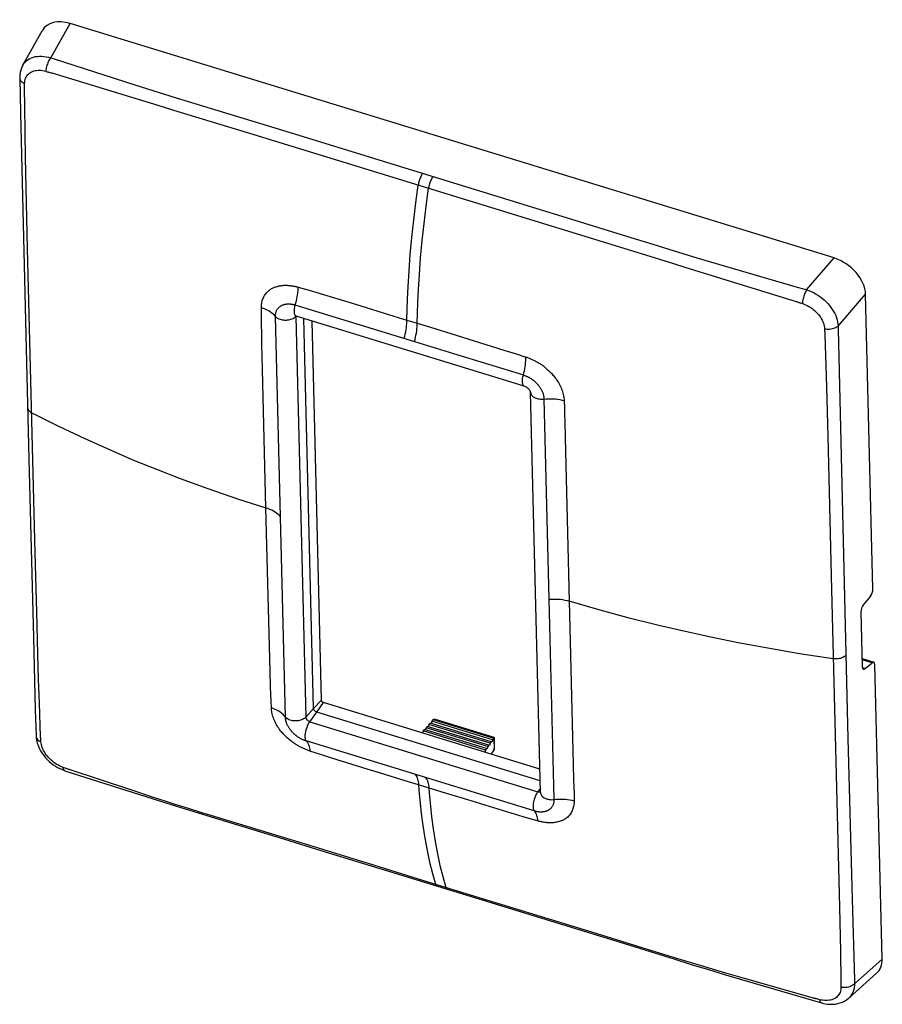
# Model space of a CAD drawing. Units: millimetres. Extents: x -37 to 37.4, y -42.2 to 42.8.
import ezdxf

# ---------------------------------------------------------------- set-up
doc = ezdxf.new("R2010")
doc.units = ezdxf.units.MM
doc.header["$LTSCALE"] = 16.335
doc.layers.get('0').update_dxf_attribs({"linetype": 'CONTINUOUS'})
doc.layers.add('DRAFT', color=7, linetype='CONTINUOUS')
doc.layers.add('RACCORDO', color=7, linetype='CONTINUOUS')

msp = doc.modelspace()

# ---------------------------------------------------------------- linework, layer by layer
at = {"color": 7, "linetype": 'CONTINUOUS'}
for p, q in [((36.608, -6.308), (35.976, 19.131)), ((6.52, 11.195), (-13.163, 17.24)), ((-11.66, -16.625), (-12.497, 17.035)), ((-10.98, -15.912), (-11.794, 16.819)), ((7.061, 10.69), (7.061, 10.688)), ((7.921, -23.891), (7.061, 10.69)), ((36.387, -6.929), (35.788, -7.661)), ((35.566, -8.282), (35.684, -13.03)), ((35.666, -12.316), (36.678, -12.626)), ((35.925, -13.177), (36.53, -12.676)), ((37.403, -38.262), (36.77, -12.823)), ((7.87, -21.855), (-10.798, -16.122)), ((7.895, -22.861), (-11.387, -16.939))]:
    msp.add_line(p, q, dxfattribs=at)
at = {"color": 250, "linetype": 'CONTINUOUS'}
for p, q in [((-13.165, 17.241), (-13.197, 17.206)), ((-13.196, 17.241), (-13.197, 17.206)), ((-13.197, 17.206), (-12.337, -17.375)), ((36.53, -12.676), (35.669, -12.412)), ((35.925, -13.177), (35.693, -13.106)), ((-11.66, -16.625), (-10.98, -15.912)), ((-11.387, -16.939), (-10.798, -16.122)), ((-11.66, -16.625), (-12.337, -17.375)), ((-12, -17.764), (-11.387, -16.939)), ((-12, -17.764), (7.684, -23.809)), ((7.911, -23.503), (7.684, -23.809)), ((7.684, -23.809), (7.727, -23.82))]:
    msp.add_line(p, q, dxfattribs=at)
at = {"color": 7, "linetype": 'CONTINUOUS'}
for points in [[(-13.163, 17.24), (-13.196, 17.249), (-13.225, 17.255), (-13.248, 17.258), (-13.266, 17.26), (-13.278, 17.26), (-13.28, 17.26)], [(7.061, 10.688), (7.06, 10.693), (7.057, 10.704), (7.052, 10.721), (7.043, 10.744), (7.031, 10.77), (7.015, 10.8), (6.996, 10.832), (6.972, 10.866), (6.945, 10.901), (6.914, 10.937), (6.879, 10.973), (6.842, 11.008), (6.802, 11.041), (6.76, 11.073), (6.718, 11.101), (6.675, 11.127), (6.634, 11.149), (6.594, 11.168), (6.556, 11.183), (6.52, 11.195)], [(-10.798, -16.122), (-10.831, -16.109), (-10.86, -16.093), (-10.888, -16.074), (-10.913, -16.05), (-10.936, -16.024), (-10.954, -15.997), (-10.968, -15.969), (-10.976, -15.941), (-10.98, -15.912)], [(-11.387, -16.939), (-11.423, -16.926), (-11.457, -16.91), (-11.489, -16.89), (-11.521, -16.867), (-11.551, -16.841), (-11.577, -16.813), (-11.601, -16.783), (-11.621, -16.752), (-11.637, -16.72), (-11.649, -16.688), (-11.656, -16.657), (-11.66, -16.625)]]:
    msp.add_lwpolyline(points, dxfattribs=at)
at = {"color": 250, "linetype": 'CONTINUOUS'}
for points in [[(-12.337, -17.375), (-12.333, -17.413), (-12.324, -17.453), (-12.309, -17.493), (-12.289, -17.532), (-12.265, -17.571), (-12.235, -17.608), (-12.202, -17.643), (-12.166, -17.675), (-12.127, -17.703), (-12.085, -17.728), (-12.043, -17.748), (-12, -17.764)], [(7.727, -23.82), (7.769, -23.825), (7.81, -23.826), (7.848, -23.821), (7.884, -23.811), (7.916, -23.796), (7.918, -23.794)]]:
    msp.add_lwpolyline(points, dxfattribs=at)
at = {"color": 7, "linetype": 'CONTINUOUS'}
for centre, start_param, end_param in [((36.342, -6.58), -2.238012, -0.798115), ((35.832, -8.01), 0.903581, 2.343478), ((36.504, -13.096), 5.48507, 6.924967), ((35.95, -12.757), 2.343478, 3.783374)]:
    msp.add_ellipse(centre, major_axis=(0.179, 0.468), ratio=0.421567, start_param=start_param, end_param=end_param, dxfattribs=at)
at = {"layer": 'DRAFT', "color": 7, "linetype": 'CONTINUOUS'}
for p, q in [((-1.456, -17.728), (-1.528, -17.928)), ((3.775, -19.334), (-1.456, -17.728)), ((-2.207, -18.56), (-2.272, -18.74)), ((-2.107, -18.449), (-2.207, -18.56)), ((3.164, -20.21), (-2.207, -18.56)), ((3.245, -20.093), (-2.107, -18.449)), ((-1.957, -18.283), (-2.029, -18.483)), ((-1.857, -18.172), (-1.957, -18.283)), ((3.368, -19.918), (-1.957, -18.283)), ((3.449, -19.801), (-1.857, -18.172)), ((-1.706, -18.006), (-1.779, -18.205)), ((-1.606, -17.895), (-1.706, -18.006)), ((3.571, -19.626), (-1.706, -18.006)), ((3.653, -19.51), (-1.606, -17.895)), ((3.653, -19.51), (3.571, -19.626)), ((3.717, -19.538), (3.653, -19.51)), ((3.775, -19.334), (3.717, -19.538)), ((3.164, -20.21), (3.111, -20.393)), ((3.245, -20.093), (3.164, -20.21)), ((3.309, -20.122), (3.245, -20.093)), ((3.368, -19.918), (3.309, -20.122)), ((3.449, -19.801), (3.368, -19.918)), ((3.513, -19.83), (3.449, -19.801)), ((3.571, -19.626), (3.513, -19.83))]:
    msp.add_line(p, q, dxfattribs=at)
at = {"layer": 'RACCORDO', "color": 250, "linetype": 'CONTINUOUS'}
for p, q in [((-34.353, 39.55), (-32.674, 42.512)), ((-34.158, 39.485), (-34.049, 39.449)), ((-34.049, 39.449), (-27.078, 37.201)), ((-34.655, 38.35), (-34.577, 38.328)), ((-34.5, 38.306), (-34.423, 38.286)), ((-34.263, 38.241), (-24.735, 35.331)), ((-36.612, 36.836), (-36.613, 36.898)), ((-36.595, 35.443), (-36.612, 36.836)), ((-36.608, 37.111), (-36.602, 37.333)), ((-27.078, 37.201), (-25.546, 36.713)), ((-25.546, 36.713), (-23.534, 36.085)), ((-23.534, 36.085), (-22.586, 35.791)), ((-22.586, 35.791), (-15.667, 33.692)), ((-36.561, 33.076), (-36.595, 35.443)), ((-24.735, 35.331), (-23.74, 35.025)), ((-23.74, 35.025), (-21.564, 34.368)), ((-21.564, 34.368), (-17.203, 33.034)), ((-15.667, 33.692), (-12.573, 32.745)), ((-36.522, 30.928), (-36.561, 33.076)), ((-17.203, 33.034), (1.826, 27.193)), ((-12.573, 32.745), (11.714, 25.284)), ((-36.345, 23.085), (-36.522, 30.928)), ((1.826, 27.193), (16.972, 22.534)), ((11.714, 25.284), (15.333, 24.16)), ((-3.318, 22.561), (-3.183, 24.042)), ((15.333, 24.16), (17.608, 23.451)), ((-35.692, -3.182), (-36.345, 23.085)), ((17.608, 23.451), (18.99, 23.023)), ((18.99, 23.023), (21.422, 22.286)), ((-3.427, 21.12), (-3.318, 22.561)), ((16.972, 22.534), (19.388, 21.781)), ((21.422, 22.286), (22.598, 21.935)), ((30.879, 19.518), (33.256, 22.266)), ((19.388, 21.781), (20.386, 21.475)), ((20.386, 21.475), (29.991, 18.509)), ((22.598, 21.935), (30.079, 19.748)), ((30.079, 19.748), (30.489, 19.628)), ((30.489, 19.628), (30.602, 19.596)), ((30.602, 19.596), (30.716, 19.564)), ((30.716, 19.564), (30.879, 19.518)), ((33.604, 16.39), (35.976, 19.131)), ((-13.275, 18.221), (-2.959, 15.052)), ((-8.04, 18.265), (-4.746, 17.255)), ((30.074, 18.482), (30.153, 18.455)), ((30.433, 18.362), (30.519, 18.334)), ((-14.096, -17.37), (-14.956, 17.211)), ((-13.197, 17.206), (-13.253, 17.151)), ((-4.746, 17.255), (-3.604, 16.911)), ((-3.603, 16.911), (-2.715, 16.638)), ((33.604, 16.39), (33.605, 16.238)), ((33.605, 16.238), (33.606, 16.112)), ((0.647, 15.599), (4.766, 14.321)), ((32.432, 16.134), (32.436, 16.049)), ((32.436, 16.049), (32.44, 15.973)), ((32.44, 15.973), (32.445, 15.904)), ((32.445, 15.904), (32.452, 15.808)), ((33.606, 16.112), (34.362, -15.561)), ((-2.959, 15.052), (0.403, 14.016)), ((0.403, 14.016), (6.44, 12.166)), ((32.589, 11.15), (32.705, 6.845)), ((8.22, 10.094), (8.631, -7.199)), ((32.705, 6.845), (33.037, -6.358)), ((10.048, 6.778), (10.75, -21.459)), ((-15.416, -13.418), (-15.787, 0.686)), ((-35.56, -8.316), (-35.692, -3.182)), ((33.037, -6.358), (33.712, -33.779)), ((8.631, -7.199), (9.046, -23.294)), ((-35.462, -11.907), (-35.56, -8.316)), ((-35.396, -14.11), (-35.462, -11.907)), ((-35.327, -16.166), (-35.396, -14.11)), ((-1.331, -17.589), (3.877, -19.189)), ((-35.203, -19.311), (-35.211, -19.213)), ((-35.188, -19.5), (-35.203, -19.311)), ((7.377, -25.475), (-12.307, -19.431)), ((3.883, -19.18), (3.909, -20.187)), ((-27.436, -23.662), (-32.766, -21.899)), ((-5.974, -22.187), (-7.047, -21.858)), ((10.75, -21.459), (10.78, -22.788)), ((-25.561, -24.277), (-27.436, -23.662)), ((-2.606, -23.217), (-2.547, -23.987)), ((-0.576, -23.838), (-2.605, -23.217)), ((9.046, -23.294), (9.08, -24.487)), ((-24.486, -24.625), (-25.561, -24.277)), ((-23.599, -24.907), (-24.486, -24.625)), ((-2.547, -23.987), (-2.473, -24.788)), ((-22.456, -25.264), (-23.599, -24.907)), ((-21.296, -25.628), (-22.456, -25.264)), ((-2.473, -24.788), (-2.373, -25.704)), ((-20.612, -25.838), (-21.296, -25.628)), ((-11.998, -28.451), (-20.612, -25.838)), ((6.724, -26.065), (5.762, -25.781)), ((7.66, -26.33), (6.724, -26.065)), ((1.226, -32.526), (-2.616, -31.346)), ((12.349, -35.929), (1.226, -32.526)), ((34.801, -33.081), (35.003, -40.041)), ((33.712, -33.779), (33.795, -37.601)), ((20.068, -38.33), (19.405, -38.127)), ((33.795, -37.601), (33.849, -40.212)), ((22.856, -39.166), (22.006, -38.913)), ((35.017, -40.397), (37.403, -38.262)), ((23.901, -39.472), (22.856, -39.166)), ((25.521, -39.937), (23.901, -39.472)), ((31.488, -41.631), (25.521, -39.937)), ((33.846, -40.55), (33.846, -40.622)), ((33.846, -40.622), (33.846, -40.7)), ((33.849, -40.212), (33.851, -40.273)), ((33.851, -40.332), (33.85, -40.392)), ((35.003, -40.041), (35.007, -40.158)), ((35.007, -40.158), (35.01, -40.251)), ((35.01, -40.251), (35.017, -40.397)), ((31.689, -41.684), (31.65, -41.674)), ((31.767, -41.703), (31.689, -41.684)), ((32.014, -41.765), (31.767, -41.703))]:
    msp.add_line(p, q, dxfattribs=at)
at = {"layer": 'RACCORDO', "color": 7, "linetype": 'CONTINUOUS'}
for p, q in [((33.256, 22.266), (-32.674, 42.512)), ((-36.756, 38.915), (-35.077, 41.877)), ((-37.026, 37.825), (-36.964, 34.775)), ((-37.026, 37.825), (-37.026, 37.825)), ((-36.964, 34.775), (-36.234, 4.907)), ((-36.234, 4.907), (-35.849, -10.499)), ((-35.849, -10.499), (-35.68, -16.753)), ((-35.68, -16.753), (-35.612, -18.994)), ((-1.331, -17.589), (-1.456, -17.728)), ((-1.194, -17.55), (-1.166, -17.557)), ((-1.166, -17.557), (3.9, -19.113)), ((-35.613, -18.993), (-35.612, -18.994)), ((3.877, -19.189), (3.775, -19.334)), ((3.91, -19.126), (3.934, -20.08)), ((3.902, -20.197), (3.649, -20.558)), ((-33.123, -21.996), (-24.951, -24.61)), ((-33.122, -21.996), (-33.123, -21.996)), ((-20.502, -25.991), (-14.27, -27.885)), ((-14.27, -27.885), (-11.038, -28.875)), ((11.598, -35.826), (14.789, -36.812)), ((14.789, -36.812), (19.42, -38.251)), ((34.52, -41.625), (36.915, -39.483)), ((32.158, -42.043), (32.158, -42.043))]:
    msp.add_line(p, q, dxfattribs=at)
at = {"layer": 'RACCORDO', "color": 250, "linetype": 'CONTINUOUS'}
for points in [[(-36.755, 38.916), (-36.719, 38.976), (-36.63, 39.1), (-36.529, 39.213), (-36.415, 39.315), (-36.289, 39.406), (-36.152, 39.485), (-36.004, 39.551), (-35.846, 39.605), (-35.679, 39.646), (-35.504, 39.673), (-35.323, 39.686), (-35.136, 39.686), (-34.945, 39.673), (-34.749, 39.645), (-34.552, 39.604), (-34.353, 39.55)], [(-34.353, 39.55), (-34.406, 39.476), (-34.458, 39.394), (-34.509, 39.305), (-34.556, 39.21), (-34.6, 39.111), (-34.641, 39.007), (-34.677, 38.902), (-34.708, 38.796), (-34.735, 38.69), (-34.755, 38.585), (-34.77, 38.484), (-34.779, 38.387)], [(-34.353, 39.55), (-34.312, 39.537), (-34.158, 39.485)], [(-36.602, 37.333), (-36.593, 37.453), (-36.576, 37.568), (-36.548, 37.679), (-36.511, 37.785), (-36.465, 37.884), (-36.41, 37.977), (-36.347, 38.064), (-36.274, 38.143), (-36.194, 38.214), (-36.106, 38.277), (-36.011, 38.333), (-35.908, 38.379), (-35.8, 38.417), (-35.685, 38.446), (-35.565, 38.465), (-35.441, 38.476), (-35.314, 38.476), (-35.183, 38.468), (-35.05, 38.45), (-34.915, 38.423), (-34.779, 38.387)], [(-34.779, 38.387), (-34.737, 38.374), (-34.655, 38.35)], [(-34.577, 38.328), (-34.538, 38.317), (-34.5, 38.306)], [(-34.423, 38.286), (-34.345, 38.264), (-34.304, 38.253), (-34.263, 38.241)], [(-37.026, 37.825), (-37.024, 37.79), (-37.011, 37.723), (-36.985, 37.657), (-36.948, 37.593), (-36.899, 37.532), (-36.839, 37.475), (-36.769, 37.422), (-36.689, 37.375), (-36.602, 37.333)], [(-36.613, 36.898), (-36.613, 36.928), (-36.613, 36.958), (-36.612, 36.988), (-36.612, 37.018), (-36.611, 37.049), (-36.608, 37.111)], [(-2.257, 29.566), (-2.3, 29.503), (-2.341, 29.433), (-2.382, 29.358), (-2.421, 29.278), (-2.457, 29.194), (-2.492, 29.107), (-2.524, 29.017), (-2.552, 28.926), (-2.578, 28.834), (-2.6, 28.743), (-2.618, 28.652), (-2.633, 28.563)], [(-1.366, 29.293), (-1.408, 29.229), (-1.45, 29.159), (-1.491, 29.084), (-1.53, 29.004), (-1.567, 28.92), (-1.601, 28.833), (-1.633, 28.744), (-1.662, 28.653), (-1.687, 28.561), (-1.709, 28.469), (-1.728, 28.378), (-1.742, 28.289)], [(-3.183, 24.042), (-3.025, 25.522), (-2.842, 27.026), (-2.633, 28.563)], [(-2.536, 20.846), (-2.428, 22.287), (-2.292, 23.769), (-2.135, 25.248), (-1.952, 26.753), (-1.742, 28.289)], [(-3.604, 16.911), (-3.586, 17.778), (-3.555, 18.709), (-3.505, 19.815), (-3.427, 21.12)], [(-2.714, 16.638), (-2.695, 17.505), (-2.665, 18.436), (-2.614, 19.541), (-2.536, 20.846)], [(-16.167, 17.972), (-16.166, 18.074), (-16.16, 18.174), (-16.15, 18.272), (-16.135, 18.367), (-16.117, 18.46), (-16.094, 18.553), (-16.066, 18.646), (-16.033, 18.74), (-15.997, 18.833), (-15.955, 18.926), (-15.907, 19.016), (-15.853, 19.101), (-15.797, 19.18), (-15.737, 19.254), (-15.675, 19.322), (-15.611, 19.384), (-15.546, 19.441), (-15.48, 19.493), (-15.414, 19.54), (-15.348, 19.582), (-15.282, 19.621), (-15.217, 19.655), (-15.152, 19.686), (-15.087, 19.714), (-15.024, 19.739), (-14.962, 19.762), (-14.897, 19.781), (-14.772, 19.818)], [(-14.772, 19.818), (-14.711, 19.834), (-14.65, 19.848), (-14.589, 19.862), (-14.53, 19.876), (-14.473, 19.886), (-14.417, 19.893), (-14.359, 19.899), (-14.297, 19.904), (-14.233, 19.908), (-14.166, 19.91), (-14.096, 19.911), (-14.024, 19.91), (-13.953, 19.907), (-13.884, 19.903), (-13.816, 19.898), (-13.749, 19.891), (-13.683, 19.883), (-13.619, 19.874)], [(-13.619, 19.874), (-13.489, 19.855), (-13.424, 19.845), (-13.36, 19.835), (-13.295, 19.822), (-13.231, 19.809), (-13.167, 19.794), (-13.105, 19.779), (-13.043, 19.763), (-12.983, 19.746)], [(-13.243, 18.211), (-13.195, 18.39), (-13.151, 18.568), (-13.112, 18.746), (-13.078, 18.921), (-13.048, 19.094), (-13.024, 19.263), (-13.005, 19.429), (-12.991, 19.59), (-12.983, 19.746)], [(-12.983, 19.746), (-12.051, 19.478), (-11.09, 19.191), (-8.04, 18.265)], [(30.879, 19.518), (30.833, 19.442), (30.788, 19.358), (30.746, 19.266), (30.705, 19.169), (30.668, 19.068), (30.634, 18.962), (30.603, 18.855), (30.577, 18.747), (30.555, 18.64), (30.538, 18.534), (30.526, 18.432), (30.519, 18.334)], [(30.879, 19.518), (31.078, 19.45), (31.275, 19.37), (31.471, 19.277), (31.664, 19.173), (31.853, 19.057), (32.037, 18.932), (32.215, 18.796), (32.386, 18.652), (32.549, 18.499), (32.703, 18.34), (32.846, 18.175), (32.979, 18.005), (33.101, 17.83), (33.211, 17.652), (33.309, 17.472), (33.393, 17.29), (33.464, 17.107), (33.521, 16.924), (33.563, 16.744), (33.591, 16.565), (33.604, 16.39)], [(-16.157, 16.786), (-16.167, 17.393), (-16.167, 17.972)], [(-14.956, 17.211), (-15.05, 17.317), (-15.156, 17.418), (-15.273, 17.515), (-15.4, 17.606), (-15.537, 17.692), (-15.682, 17.772), (-15.836, 17.845), (-15.998, 17.912), (-16.167, 17.972)], [(-14.956, 17.211), (-14.956, 17.265), (-14.954, 17.318), (-14.95, 17.37), (-14.944, 17.421), (-14.936, 17.47), (-14.925, 17.52), (-14.912, 17.571), (-14.895, 17.623), (-14.875, 17.674), (-14.852, 17.726), (-14.825, 17.777), (-14.796, 17.825), (-14.765, 17.87), (-14.733, 17.913), (-14.699, 17.952), (-14.664, 17.988), (-14.629, 18.021), (-14.593, 18.051), (-14.558, 18.079), (-14.522, 18.105), (-14.486, 18.128), (-14.45, 18.149), (-14.414, 18.169), (-14.379, 18.186), (-14.344, 18.202), (-14.309, 18.217), (-14.275, 18.229), (-14.244, 18.24), (-14.213, 18.25), (-14.183, 18.259), (-14.155, 18.266), (-14.126, 18.272), (-14.098, 18.278), (-14.068, 18.283), (-14.037, 18.287), (-14.004, 18.291), (-13.969, 18.295), (-13.932, 18.298), (-13.894, 18.3), (-13.854, 18.301), (-13.812, 18.302), (-13.772, 18.301), (-13.732, 18.299), (-13.692, 18.297), (-13.654, 18.294), (-13.617, 18.29), (-13.58, 18.286), (-13.545, 18.281), (-13.51, 18.275), (-13.475, 18.269), (-13.441, 18.262), (-13.407, 18.255), (-13.374, 18.247), (-13.341, 18.239)], [(-13.341, 18.239), (-13.308, 18.23), (-13.275, 18.221)], [(-13.163, 17.24), (-13.174, 17.244), (-13.207, 17.263), (-13.237, 17.292), (-13.262, 17.33), (-13.284, 17.378), (-13.301, 17.434), (-13.314, 17.499), (-13.321, 17.571), (-13.324, 17.65), (-13.323, 17.734), (-13.316, 17.824), (-13.305, 17.917), (-13.288, 18.013), (-13.268, 18.112), (-13.243, 18.211)], [(29.991, 18.509), (30.033, 18.496), (30.074, 18.482)], [(30.153, 18.455), (30.232, 18.428), (30.271, 18.415), (30.311, 18.401), (30.35, 18.388), (30.433, 18.362)], [(30.519, 18.334), (30.66, 18.286), (30.799, 18.229), (30.937, 18.163), (31.072, 18.09), (31.204, 18.01), (31.332, 17.922), (31.456, 17.827), (31.576, 17.727), (31.689, 17.621), (31.796, 17.51), (31.896, 17.395), (31.989, 17.276), (32.074, 17.154), (32.15, 17.029), (32.219, 16.902), (32.278, 16.774), (32.328, 16.645), (32.369, 16.515), (32.4, 16.387), (32.421, 16.259), (32.432, 16.134)], [(-13.253, 17.151), (-13.317, 17.099), (-13.389, 17.052), (-13.468, 17.01), (-13.554, 16.973), (-13.644, 16.942), (-13.739, 16.916), (-13.837, 16.897), (-13.938, 16.884), (-14.04, 16.878), (-14.143, 16.878), (-14.244, 16.885), (-14.344, 16.898), (-14.44, 16.918), (-14.533, 16.944), (-14.621, 16.976), (-14.703, 17.014), (-14.778, 17.056), (-14.846, 17.104), (-14.905, 17.155), (-14.956, 17.211)], [(-16.118, 14.82), (-16.13, 15.499), (-16.157, 16.786)], [(-3.844, 15.324), (-3.797, 15.51), (-3.754, 15.695), (-3.716, 15.879), (-3.684, 16.06), (-3.657, 16.239), (-3.635, 16.414), (-3.619, 16.585), (-3.608, 16.751), (-3.603, 16.911)], [(-2.959, 15.052), (-2.911, 15.238), (-2.867, 15.423), (-2.829, 15.606), (-2.796, 15.788), (-2.768, 15.966), (-2.746, 16.141), (-2.73, 16.312), (-2.719, 16.478), (-2.715, 16.638)], [(-2.714, 16.638), (-1.571, 16.28), (0.647, 15.599)], [(33.604, 16.39), (33.539, 16.334), (33.465, 16.283), (33.382, 16.237), (33.291, 16.197), (33.193, 16.164), (33.09, 16.137), (32.983, 16.118), (32.873, 16.106), (32.761, 16.101), (32.65, 16.104), (32.539, 16.115), (32.432, 16.134)], [(32.452, 15.808), (32.456, 15.747), (32.458, 15.716), (32.459, 15.686), (32.459, 15.655), (32.589, 11.15)], [(-15.787, 0.686), (-16.068, 12.641), (-16.118, 14.82)], [(4.766, 14.321), (5.728, 14.018), (6.664, 13.713)], [(6.44, 12.166), (6.485, 12.346), (6.524, 12.526), (6.559, 12.705), (6.589, 12.882), (6.614, 13.056), (6.634, 13.226), (6.649, 13.393), (6.659, 13.556), (6.664, 13.713)], [(6.664, 13.713), (6.729, 13.691), (6.794, 13.668), (6.86, 13.643), (6.927, 13.617), (6.994, 13.59), (7.06, 13.562), (7.127, 13.531), (7.323, 13.439)], [(7.323, 13.439), (7.386, 13.409), (7.451, 13.377), (7.516, 13.343), (7.583, 13.307), (7.65, 13.27), (7.721, 13.229), (7.792, 13.186), (7.862, 13.143), (7.928, 13.1), (7.992, 13.057), (8.054, 13.015), (8.113, 12.973), (8.17, 12.932), (8.227, 12.886)], [(8.227, 12.886), (8.349, 12.785), (8.411, 12.733), (8.472, 12.679), (8.6, 12.564)], [(6.52, 11.195), (6.51, 11.199), (6.477, 11.218), (6.447, 11.247), (6.421, 11.285), (6.4, 11.333), (6.383, 11.39), (6.37, 11.454), (6.362, 11.526), (6.359, 11.605), (6.361, 11.69), (6.368, 11.779), (6.379, 11.872), (6.395, 11.969), (6.416, 12.067), (6.44, 12.166)], [(6.44, 12.166), (6.475, 12.156), (6.509, 12.144), (6.544, 12.132), (6.579, 12.119), (6.614, 12.106), (6.649, 12.092), (6.684, 12.077), (6.719, 12.062), (6.754, 12.045), (6.79, 12.028), (6.827, 12.01), (6.864, 11.99), (6.902, 11.97), (6.94, 11.949), (6.979, 11.926), (7.02, 11.902), (7.061, 11.877), (7.1, 11.851), (7.138, 11.826), (7.175, 11.801), (7.209, 11.776), (7.243, 11.752), (7.274, 11.728), (7.305, 11.705), (7.334, 11.681), (7.363, 11.658), (7.392, 11.633), (7.422, 11.606), (7.453, 11.577), (7.486, 11.546), (7.52, 11.513), (7.556, 11.476), (7.592, 11.438), (7.629, 11.398), (7.665, 11.356), (7.703, 11.313), (7.74, 11.267), (7.777, 11.219), (7.814, 11.168), (7.851, 11.116), (7.888, 11.061), (7.924, 11.004), (7.959, 10.945), (7.994, 10.883), (8.026, 10.82), (8.058, 10.753), (8.088, 10.685), (8.114, 10.617), (8.137, 10.553), (8.157, 10.489), (8.174, 10.428), (8.188, 10.37), (8.198, 10.315), (8.207, 10.259), (8.214, 10.204), (8.218, 10.149), (8.22, 10.094)], [(8.6, 12.564), (8.665, 12.505), (8.728, 12.444), (8.792, 12.379), (8.858, 12.311), (8.924, 12.239), (8.991, 12.164), (9.059, 12.084), (9.127, 12), (9.195, 11.913), (9.262, 11.821), (9.329, 11.724), (9.395, 11.624), (9.459, 11.518), (9.522, 11.408), (9.582, 11.295), (9.639, 11.177), (9.693, 11.056), (9.74, 10.936), (9.783, 10.817), (9.822, 10.7), (9.855, 10.586), (9.883, 10.477), (9.907, 10.371), (9.926, 10.265), (9.941, 10.159), (9.951, 10.054), (9.957, 9.95)], [(7.061, 10.69), (7.065, 10.641), (7.079, 10.578), (7.104, 10.515), (7.139, 10.455), (7.184, 10.398), (7.238, 10.343), (7.3, 10.293), (7.371, 10.247), (7.448, 10.206), (7.532, 10.171), (7.622, 10.141), (7.716, 10.117), (7.814, 10.099), (7.914, 10.088), (8.016, 10.083), (8.118, 10.085)], [(-36.345, 9.375), (-36.345, 9.364), (-36.336, 9.298), (-36.316, 9.234), (-36.285, 9.171), (-36.245, 9.111), (-36.194, 9.054), (-36.134, 9.001), (-36.066, 8.952), (-35.989, 8.908)], [(8.118, 10.085), (8.416, 10.11), (8.613, 10.119), (8.811, 10.119), (9.008, 10.111), (9.204, 10.094), (9.397, 10.07), (9.588, 10.038), (9.775, 9.998), (9.957, 9.95)], [(9.957, 9.95), (9.981, 9.362), (9.997, 8.752), (10.011, 8.12), (10.048, 6.778)], [(-35.989, 8.908), (-33.665, 7.741), (-31.406, 6.669), (-29.233, 5.692), (-27.201, 4.825), (-25.225, 4.021), (-23.166, 3.225), (-20.802, 2.359), (-18.218, 1.47), (-15.787, 0.686)], [(-14.517, -0.088), (-14.617, 0.021), (-14.729, 0.125), (-14.852, 0.224), (-14.985, 0.317), (-15.129, 0.404), (-15.281, 0.485), (-15.442, 0.559), (-15.611, 0.626), (-15.787, 0.686)], [(8.631, -7.201), (8.831, -7.184), (9.033, -7.176), (9.235, -7.176), (9.435, -7.185), (9.635, -7.202), (9.831, -7.228), (10.024, -7.262), (10.213, -7.304), (10.396, -7.355)], [(33.185, -12.335), (30.28, -11.896), (27.536, -11.432), (24.967, -10.952), (22.622, -10.476), (20.394, -9.988), (18.125, -9.455), (15.582, -8.814), (12.875, -8.078), (10.396, -7.355)], [(34.274, -12.04), (34.214, -12.095), (34.145, -12.146), (34.069, -12.192), (33.985, -12.233), (33.896, -12.269), (33.801, -12.298), (33.702, -12.321), (33.6, -12.338), (33.496, -12.347), (33.392, -12.35), (33.288, -12.346), (33.185, -12.335)], [(-15.308, -16.569), (-15.337, -15.987), (-15.357, -15.382), (-15.374, -14.753), (-15.416, -13.418)], [(34.362, -15.561), (34.452, -19.219), (34.801, -33.081)], [(-35.211, -19.213), (-35.214, -19.182), (-35.216, -19.152), (-35.218, -19.121), (-35.22, -19.091), (-35.221, -19.061), (-35.222, -19.03), (-35.327, -16.166)], [(-13.931, -19.158), (-13.997, -19.1), (-14.062, -19.041), (-14.127, -18.978), (-14.195, -18.912), (-14.262, -18.842), (-14.331, -18.768), (-14.4, -18.689), (-14.469, -18.607), (-14.538, -18.521), (-14.606, -18.43), (-14.674, -18.335), (-14.741, -18.236), (-14.806, -18.131), (-14.869, -18.023), (-14.93, -17.91), (-14.988, -17.792), (-15.042, -17.672), (-15.089, -17.552), (-15.131, -17.433), (-15.17, -17.316), (-15.204, -17.201), (-15.232, -17.092), (-15.256, -16.986), (-15.275, -16.881), (-15.291, -16.776), (-15.302, -16.672), (-15.308, -16.569)], [(-14.096, -17.37), (-14.19, -17.259), (-14.296, -17.153), (-14.413, -17.052), (-14.54, -16.956), (-14.677, -16.866), (-14.823, -16.782), (-14.977, -16.704), (-15.139, -16.633), (-15.308, -16.569)], [(-12.307, -19.431), (-12.341, -19.42), (-12.376, -19.408), (-12.41, -19.396), (-12.445, -19.384), (-12.48, -19.37), (-12.515, -19.356), (-12.55, -19.341), (-12.585, -19.326), (-12.621, -19.31), (-12.657, -19.293), (-12.694, -19.275), (-12.731, -19.256), (-12.769, -19.235), (-12.808, -19.214), (-12.847, -19.192), (-12.887, -19.168), (-12.928, -19.142), (-12.968, -19.117), (-13.005, -19.092), (-13.042, -19.067), (-13.077, -19.042), (-13.11, -19.018), (-13.142, -18.994), (-13.172, -18.97), (-13.202, -18.947), (-13.23, -18.924), (-13.259, -18.899), (-13.29, -18.872), (-13.322, -18.844), (-13.355, -18.814), (-13.389, -18.781), (-13.426, -18.745), (-13.462, -18.707), (-13.499, -18.668), (-13.537, -18.627), (-13.574, -18.584), (-13.612, -18.538), (-13.65, -18.491), (-13.687, -18.441), (-13.725, -18.389), (-13.761, -18.335), (-13.798, -18.278), (-13.833, -18.219), (-13.868, -18.158), (-13.901, -18.094), (-13.933, -18.028), (-13.963, -17.959), (-13.989, -17.892), (-14.012, -17.827), (-14.032, -17.764), (-14.049, -17.703), (-14.062, -17.645), (-14.073, -17.59), (-14.082, -17.535), (-14.089, -17.479), (-14.093, -17.424), (-14.096, -17.37)], [(-12.337, -17.375), (-12.393, -17.43), (-12.457, -17.481), (-12.529, -17.528), (-12.608, -17.571), (-12.693, -17.608), (-12.784, -17.639), (-12.879, -17.665), (-12.977, -17.684), (-13.078, -17.697), (-13.18, -17.703), (-13.282, -17.703), (-13.384, -17.696), (-13.483, -17.682), (-13.58, -17.662), (-13.673, -17.636), (-13.76, -17.605), (-13.842, -17.567), (-13.918, -17.524), (-13.985, -17.477), (-14.045, -17.425), (-14.096, -17.37)], [(-12, -17.764), (-12.046, -17.831), (-12.092, -17.905), (-12.136, -17.985), (-12.178, -18.071), (-12.217, -18.162), (-12.254, -18.256), (-12.288, -18.353), (-12.319, -18.451), (-12.345, -18.551), (-12.367, -18.649), (-12.385, -18.747), (-12.399, -18.841), (-12.407, -18.933), (-12.411, -19.019), (-12.41, -19.101), (-12.404, -19.175), (-12.394, -19.243), (-12.379, -19.303), (-12.359, -19.355), (-12.335, -19.398), (-12.307, -19.431)], [(-35.612, -18.994), (-35.611, -19.017), (-35.598, -19.089), (-35.572, -19.16), (-35.534, -19.228), (-35.485, -19.292), (-35.425, -19.352), (-35.355, -19.408), (-35.276, -19.457), (-35.188, -19.5)], [(-33.284, -21.712), (-33.42, -21.658), (-33.556, -21.596), (-33.69, -21.527), (-33.823, -21.451), (-33.952, -21.367), (-34.079, -21.277), (-34.201, -21.18), (-34.32, -21.078), (-34.432, -20.971), (-34.538, -20.859), (-34.638, -20.743), (-34.73, -20.624), (-34.815, -20.502), (-34.893, -20.379), (-34.962, -20.253), (-35.022, -20.126), (-35.074, -19.999), (-35.117, -19.872), (-35.15, -19.746), (-35.174, -19.622), (-35.188, -19.5)], [(-13.553, -19.473), (-13.738, -19.322), (-13.801, -19.269), (-13.931, -19.158)], [(-12.648, -20.026), (-12.712, -19.996), (-12.777, -19.964), (-12.842, -19.93), (-12.909, -19.895), (-12.977, -19.858), (-13.047, -19.817), (-13.119, -19.774), (-13.188, -19.731), (-13.254, -19.688), (-13.318, -19.645), (-13.38, -19.602), (-13.439, -19.561), (-13.495, -19.519), (-13.553, -19.473)], [(-12.307, -19.431), (-12.253, -19.488), (-12.203, -19.555), (-12.157, -19.633), (-12.116, -19.721), (-12.08, -19.819), (-12.049, -19.925), (-12.023, -20.041), (-12.002, -20.165), (-11.987, -20.296)], [(-11.987, -20.296), (-12.052, -20.274), (-12.117, -20.251), (-12.183, -20.226), (-12.25, -20.201), (-12.317, -20.173), (-12.383, -20.145), (-12.451, -20.116), (-12.648, -20.026)], [(-7.047, -21.858), (-10.094, -20.912), (-11.054, -20.606), (-11.987, -20.296)], [(-32.848, -21.872), (-32.927, -21.843), (-32.966, -21.829), (-33.004, -21.815), (-33.284, -21.712)], [(-33.123, -21.996), (-33.163, -21.975), (-33.197, -21.944), (-33.227, -21.901), (-33.252, -21.848), (-33.271, -21.785), (-33.284, -21.712)], [(-32.766, -21.899), (-32.807, -21.886), (-32.848, -21.872)], [(-2.606, -23.217), (-3.751, -22.863), (-5.974, -22.187)], [(-2.908, -22.317), (-2.855, -22.375), (-2.806, -22.445), (-2.762, -22.526), (-2.723, -22.617), (-2.689, -22.718), (-2.66, -22.829), (-2.637, -22.95), (-2.618, -23.079), (-2.605, -23.217)], [(-2.022, -22.589), (-1.969, -22.647), (-1.919, -22.717), (-1.875, -22.798), (-1.835, -22.889), (-1.801, -22.991), (-1.771, -23.102), (-1.748, -23.223), (-1.729, -23.352), (-1.717, -23.49)], [(10.78, -22.788), (10.798, -23.416), (10.811, -24.018), (10.816, -24.591)], [(-1.715, -23.49), (-1.656, -24.26), (-1.583, -25.061)], [(5.762, -25.781), (1.64, -24.525), (-0.576, -23.838)], [(7.684, -23.809), (7.638, -23.875), (7.592, -23.949), (7.548, -24.03), (7.506, -24.116), (7.466, -24.206), (7.429, -24.3), (7.396, -24.397), (7.365, -24.496), (7.339, -24.595), (7.317, -24.694), (7.299, -24.791), (7.285, -24.886), (7.277, -24.977), (7.273, -25.064), (7.274, -25.145), (7.279, -25.22), (7.29, -25.288), (7.305, -25.348), (7.325, -25.4), (7.349, -25.442), (7.377, -25.475)], [(9.08, -24.487), (9.081, -24.541), (9.079, -24.594), (9.075, -24.646), (9.069, -24.696), (9.061, -24.745), (9.051, -24.795), (9.037, -24.846), (9.02, -24.898), (9, -24.949), (8.977, -25.001), (8.951, -25.052), (8.922, -25.1), (8.891, -25.145), (8.859, -25.187), (8.825, -25.225), (8.791, -25.261), (8.756, -25.294), (8.721, -25.324), (8.685, -25.351), (8.65, -25.376), (8.614, -25.399), (8.579, -25.42), (8.543, -25.439), (8.508, -25.455), (8.474, -25.471), (8.44, -25.485), (8.407, -25.497), (8.375, -25.507), (8.345, -25.517), (8.316, -25.525), (8.287, -25.532), (8.259, -25.538), (8.23, -25.543), (8.2, -25.549), (8.17, -25.553), (8.137, -25.557), (8.102, -25.561), (8.064, -25.564), (8.026, -25.566), (7.986, -25.567), (7.945, -25.567), (7.904, -25.566), (7.865, -25.565), (7.825, -25.562), (7.787, -25.559), (7.75, -25.555), (7.714, -25.55), (7.678, -25.545), (7.643, -25.54), (7.609, -25.533), (7.575, -25.527), (7.541, -25.519), (7.508, -25.511), (7.474, -25.503), (7.442, -25.494), (7.409, -25.485), (7.377, -25.475)], [(7.921, -23.891), (7.925, -23.939), (7.94, -24.003), (7.965, -24.065), (8, -24.126), (8.044, -24.183), (8.098, -24.237), (8.16, -24.288), (8.231, -24.333), (8.308, -24.374), (8.392, -24.41), (8.482, -24.44), (8.576, -24.464), (8.674, -24.482), (8.774, -24.493), (8.876, -24.497), (8.978, -24.495), (9.08, -24.487)], [(9.08, -24.487), (9.276, -24.466), (9.473, -24.453), (9.671, -24.448), (9.868, -24.452), (10.063, -24.463), (10.257, -24.483), (10.447, -24.512), (10.634, -24.548), (10.816, -24.591)], [(10.816, -24.591), (10.816, -24.692), (10.811, -24.791), (10.801, -24.888), (10.787, -24.982), (10.768, -25.075), (10.746, -25.168), (10.717, -25.262), (10.684, -25.356), (10.648, -25.449), (10.606, -25.542), (10.558, -25.631), (10.505, -25.716), (10.449, -25.794), (10.391, -25.867), (10.329, -25.934), (10.266, -25.995), (10.202, -26.051), (10.138, -26.102), (10.073, -26.147), (10.008, -26.188), (9.943, -26.225), (9.879, -26.258), (9.815, -26.287), (9.752, -26.313), (9.69, -26.337), (9.629, -26.357), (9.566, -26.375), (9.443, -26.408)], [(-1.583, -25.061), (-1.482, -25.978), (-1.346, -27.014), (-1.174, -28.103), (-0.976, -29.167), (-0.756, -30.173)], [(7.377, -25.475), (7.427, -25.531), (7.472, -25.597), (7.514, -25.674), (7.55, -25.761), (7.582, -25.857), (7.609, -25.962), (7.631, -26.076), (7.648, -26.199), (7.66, -26.33)], [(-2.373, -25.704), (-2.237, -26.741), (-2.065, -27.83), (-1.866, -28.893), (-1.647, -29.899), (-1.402, -30.868), (-1.131, -31.803)], [(8.294, -26.46), (8.165, -26.44), (8.101, -26.429), (8.037, -26.418), (7.972, -26.406), (7.908, -26.392), (7.845, -26.377), (7.782, -26.362), (7.721, -26.346), (7.66, -26.33)], [(8.906, -26.496), (8.839, -26.498), (8.77, -26.499), (8.698, -26.498), (8.626, -26.495), (8.557, -26.491), (8.49, -26.485), (8.423, -26.478), (8.358, -26.469), (8.294, -26.46)], [(9.324, -26.437), (9.204, -26.463), (9.148, -26.474), (9.091, -26.481), (9.032, -26.487), (8.97, -26.492), (8.906, -26.496)], [(9.443, -26.408), (9.384, -26.423), (9.324, -26.437)], [(-2.616, -31.346), (-5.993, -30.303), (-11.998, -28.451)], [(-0.756, -30.173), (-0.511, -31.142), (-0.24, -32.076)], [(-1.002, -31.965), (-1.006, -31.964), (-1.038, -31.948), (-1.066, -31.924), (-1.091, -31.892), (-1.113, -31.851), (-1.131, -31.803)], [(-0.112, -32.239), (-0.116, -32.238), (-0.147, -32.222), (-0.175, -32.198), (-0.201, -32.165), (-0.222, -32.125), (-0.24, -32.077)], [(19.405, -38.127), (16.705, -37.286), (12.349, -35.929)], [(22.006, -38.913), (21.525, -38.767), (20.068, -38.33)], [(33.846, -40.7), (33.841, -40.815), (33.826, -40.928), (33.801, -41.035), (33.766, -41.139), (33.721, -41.236), (33.667, -41.328), (33.604, -41.413), (33.533, -41.491), (33.453, -41.563), (33.364, -41.626), (33.269, -41.682), (33.166, -41.729), (33.056, -41.768), (32.94, -41.799), (32.818, -41.82), (32.693, -41.833), (32.563, -41.837), (32.429, -41.832), (32.293, -41.818), (32.154, -41.796), (32.014, -41.765)], [(33.85, -40.392), (33.848, -40.453), (33.847, -40.484), (33.846, -40.55)], [(35.017, -40.397), (34.952, -40.458), (34.878, -40.515), (34.795, -40.566), (34.704, -40.61), (34.607, -40.649), (34.504, -40.679), (34.397, -40.703), (34.286, -40.718), (34.175, -40.726), (34.063, -40.725), (33.953, -40.717), (33.846, -40.7)], [(33.851, -40.273), (33.851, -40.303), (33.851, -40.332)], [(35.017, -40.397), (35.012, -40.569), (34.993, -40.736), (34.959, -40.897), (34.911, -41.05), (34.848, -41.194), (34.771, -41.33), (34.682, -41.455), (34.579, -41.569), (34.52, -41.625)], [(31.65, -41.674), (31.571, -41.654), (31.53, -41.643), (31.488, -41.631)], [(32.158, -42.043), (32.151, -42.041), (32.118, -42.022), (32.088, -41.992), (32.063, -41.951), (32.042, -41.899), (32.026, -41.837), (32.014, -41.765)]]:
    msp.add_lwpolyline(points, dxfattribs=at)
at = {"layer": 'RACCORDO', "color": 7, "linetype": 'CONTINUOUS'}
for points in [[(-36.755, 38.916), (-36.8, 38.833), (-36.878, 38.658), (-36.94, 38.474), (-36.986, 38.282), (-37.015, 38.082), (-37.026, 37.876), (-37.026, 37.825)], [(-1.323, -17.581), (-1.282, -17.557), (-1.239, -17.547), (-1.194, -17.55)], [(-35.612, -18.993), (-35.61, -19.036), (-35.592, -19.226), (-35.558, -19.418), (-35.509, -19.61), (-35.446, -19.802), (-35.368, -19.992), (-35.277, -20.18), (-35.172, -20.364), (-35.054, -20.544), (-34.925, -20.718), (-34.785, -20.886), (-34.634, -21.046), (-34.474, -21.198), (-34.305, -21.342), (-34.13, -21.476), (-33.947, -21.599), (-33.759, -21.712), (-33.567, -21.813), (-33.372, -21.901), (-33.174, -21.978), (-33.122, -21.996)], [(3.883, -19.18), (3.903, -19.153), (3.91, -19.131), (3.91, -19.129)], [(3.91, -19.129), (3.906, -19.116), (3.9, -19.112)], [(3.909, -20.187), (3.928, -20.138), (3.934, -20.086), (3.934, -20.079)], [(-24.951, -24.61), (-23.492, -25.067), (-22.01, -25.528), (-20.502, -25.991)], [(-11.038, -28.875), (-6.042, -30.414), (11.598, -35.826)], [(19.42, -38.251), (20.931, -38.715), (22.422, -39.167), (23.897, -39.61), (32.158, -42.043)], [(32.158, -42.043), (32.249, -42.067), (32.478, -42.116), (32.707, -42.149), (32.935, -42.163), (33.16, -42.16), (33.378, -42.139), (33.586, -42.1), (33.784, -42.045), (33.972, -41.974), (34.148, -41.887), (34.312, -41.788), (34.463, -41.674), (34.52, -41.625)]]:
    msp.add_lwpolyline(points, dxfattribs=at)
for centre, major_axis, ratio, start_param, end_param in [((-32.595, 40.171), (2.352, -1.896), 0.680806, 2.101885, 3.25291), ((33.294, 19.937), (2.356, -1.86), 0.689806, 0.520507, 2.083707), ((-1.325, -17.822), (0.099, 0.283), 0.398572, 0.707671, 0.760031), ((3.883, -19.421), (0.077, 0.29), 0.32686, 0.679885, 0.732245), ((3.896, -19.964), (0.077, 0.29), 0.32686, -2.409348, -2.356988), ((34.721, -37.421), (2.352, -1.896), 0.680806, -0.111317, 0.523493)]:
    msp.add_ellipse(centre, major_axis=major_axis, ratio=ratio, start_param=start_param, end_param=end_param, dxfattribs=at)

doc.saveas('drawing.dxf')
